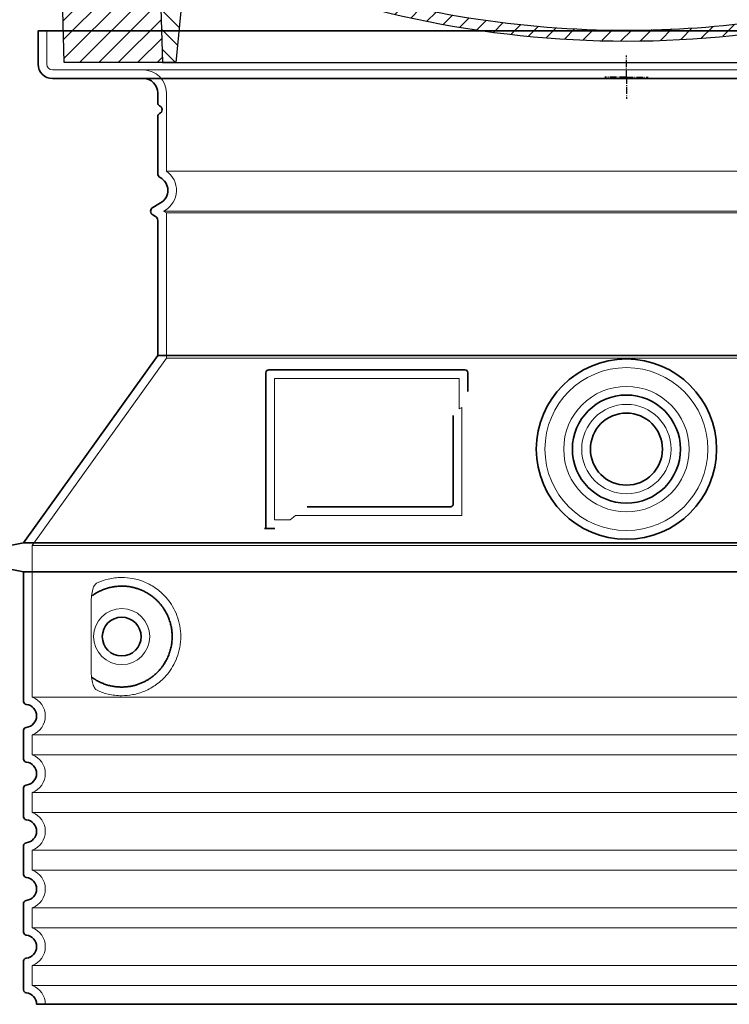
# Model space of a CAD drawing. Units: millimetres. Extents: x 237499 to 254485, y 165435 to 174524.
# Drawn here: x 246783 to 247275, y 168658 to 169341 of the extents above; entities that cross this region are included whole.
import ezdxf

# ---------------------------------------------------------------- set-up
doc = ezdxf.new("R2010")
doc.units = ezdxf.units.MM
for name, pattern in [('AM_DIN_G_W050x2', [6.875, 4.75, -0.875, 0.375, -0.875]), ('AM_ISO08W050', [18, 12, -1.5, 3, -1.5]), ('DASHED', [0])]:
    doc.linetypes.add(name, pattern=pattern)
doc.layers.get('DEFPOINTS').update_dxf_attribs({"color": 250})
for name, color, linetype, lineweight in [('AM_7', 4, 'AM_ISO08W050', 25), ('AM_8', 1, 'Continuous', 25), ('kote', 252, 'Continuous', 9), ('Skrytá (ISO)', 1, 'DASHED', 18), ('Viditelná (ISO)', 7, 'Continuous', 35)]:
    doc.layers.add(name, color=color, linetype=linetype, lineweight=lineweight)
doc.layers.add('PUNKTE', color=1, linetype='Continuous')
doc.styles.get("Standard").update_dxf_attribs({"font": 'ISOCP.SHX'})
doc.styles.add('Styl textu40', font='arial.ttf')
doc.dimstyles.new('VARIABEL-ST', dxfattribs={"dimscale": 40, "dimtxt": 7, "dimasz": 2.5, "dimexe": 1, "dimexo": 1, "dimgap": 0.6, "dimtad": 1, "dimdsep": 46, "dimtxsty": 'Standard', "dimcen": 0, "dimclrd": 256, "dimclre": 256, "dimclrt": 5, "dimadec": 0, "dimazin": 0, "dimtp": 0.1, "dimtm": 0.1, "dimtfac": 0.71, "dimtdec": 3, "dimtmove": 0, "dimatfit": 3, "dimfxl": 1, "dimtzin": 0, "dimarcsym": 0})

# ---------------------------------------------------------------- blocks, each defined once
blk = doc.blocks.new('*X38')
at = {"layer": 'AM_8'}
for p, q in [((-339.66, 145.274), (-324.934, 160)), ((-339.206, 132.258), (-312.948, 158.516)), ((-270.19, 147.392), (-257.582, 160)), ((-256.112, 148), (-244.112, 160)), ((322.934, 147.819), (333.212, 158.097)), ((-243.222, 147.42), (-236.047, 154.594)), ((321.643, 133.057), (339.87, 151.285)), ((-338.751, 119.242), (-312.269, 145.724)), ((-242.464, 134.707), (-234.028, 143.143)), ((317.607, 115.551), (339.383, 137.327)), ((-332.748, 111.774), (-308.539, 135.983)), ((-306.735, 124.317), (-301.06, 129.992)), ((-251.2, 112.5), (-232.008, 131.692)), ((-297.323, 120.259), (-291.614, 125.968)), ((285.858, 110.743), (298.346, 123.231)), ((303.9, 115.315), (315.168, 126.583)), ((325.526, 110), (338.895, 123.369)), ((-287.49, 116.621), (-281.317, 122.794)), ((-276.644, 113.997), (-269.965, 120.677)), ((-264.286, 112.885), (-257.171, 120)), ((-239.185, 111.045), (-229.989, 120.241)), ((-321.052, 110), (-320.989, 110.063)), ((262.934, 101.289), (276.799, 115.154)), ((-234.28, 102.479), (-227.97, 108.789)), ((196.794, 102.501), (201.015, 106.723)), ((240.168, 91.994), (253.842, 105.668)), ((-230.155, 93.135), (-224.957, 98.332)), ((196.033, 88.27), (203.588, 95.825)), ((220.212, 85.508), (232.511, 97.807)), ((-222.85, 86.969), (-217.348, 92.471)), ((-213.217, 83.131), (-207.113, 89.235)), ((200.255, 79.021), (211.881, 90.648)), ((-203.01, 79.868), (-196.753, 86.125)), ((-192.74, 76.667), (-186.392, 83.015)), ((181.669, 73.906), (192.442, 84.679)), ((-181.959, 73.978), (-176.032, 79.905)), ((-171.177, 71.289), (-165.146, 77.321)), ((145.82, 64.998), (156.133, 75.31)), ((163.723, 69.43), (174.287, 79.995)), ((-160.396, 68.601), (-154.151, 74.845)), ((-149.614, 65.912), (-143.157, 72.369)), ((-138.372, 63.684), (-132.162, 69.893)), ((113.11, 59.228), (122.361, 68.48)), ((129.465, 62.113), (138.745, 71.393)), ((-126.921, 61.665), (-120.593, 67.992)), ((-115.47, 59.645), (-108.976, 66.139)), ((-104.019, 57.625), (-97.359, 64.285)), ((-92.224, 55.95), (-85.62, 62.555)), ((66.74, 53.27), (75.173, 61.702)), ((81.794, 54.853), (90.24, 63.299)), ((96.847, 56.435), (105.978, 65.567)), ((-80.035, 54.668), (-73.32, 61.384)), ((-67.846, 53.387), (-61.021, 60.213)), ((-55.657, 52.106), (-48.722, 59.041)), ((-43.053, 51.24), (-35.901, 58.391)), ((-29.959, 50.863), (-22.757, 58.065)), ((-16.866, 50.486), (-9.613, 57.739)), ((-3.773, 50.109), (3.727, 57.608)), ((9.873, 50.284), (17.6, 58.011)), ((23.743, 50.683), (31.474, 58.414)), ((37.612, 51.083), (45.347, 58.817)), ((51.687, 51.687), (60.105, 60.105))]:
    blk.add_line(p, q, dxfattribs=at)
blk = doc.blocks.new('701740')
at = {"layer": 'AM_8'}
h = blk.add_hatch(dxfattribs=at)
h.set_pattern_fill('ANSI31', color=256, scale=3, angle=90, style=0)
h.set_pattern_definition([(135, (-11773.946, -11292.978), (-6.735192, -6.735192), [])])
h.paths.add_polyline_path([(-323.24, 65.19), (-321.5, 10), (-312.5, 10), (-305, 88), (-313, 88), (-313, 85), (-337.08, 85, -0.414214), (-338.08, 84), (-338.91, 84), (-342.32, 84, -0.365571), (-344.78, 86.08), (-352, 127), (-371.78, 127), (-376.4, 135), (-386.4, 135), (-390.87, 130.53), (-392.5, 115), (-363.53, 115, -0.383868), (-357.56, 109.63), (-353.88, 74.58, 0.383868), (-349.9, 71), (-329.23, 71, -0.40503)])
h.paths.add_polyline_path([(329.23, 71), (349.9, 71, 0.383868), (353.88, 74.58), (357.56, 109.63, -0.383868), (363.53, 115), (392.5, 115), (390.87, 130.53), (386.4, 135), (376.4, 135), (371.78, 127), (343, 127), (341.58, 86.46, -0.714995), (337.08, 85), (313, 85), (313, 88), (305, 88), (312.5, 10), (321.5, 10), (323.24, 65.19, -0.40503)])
h = blk.add_hatch(dxfattribs=at)
h.set_pattern_fill('ANSI31', color=256, scale=3, style=0)
h.set_pattern_definition([(45, (-11773.946, -11292.978), (-6.735192, 6.735192), [])])
h.paths.add_polyline_path([(-323.24, 65.19, 0.40503), (-329.23, 71), (-349.9, 71, -0.383868), (-353.88, 74.58), (-357.56, 109.63, 0.383868), (-363.53, 115), (-392.5, 115), (-390, 10), (-321.5, 10)])
h.paths.add_polyline_path([(349.9, 71), (329.23, 71, 0.40503), (323.24, 65.19), (321.5, 10), (390, 10), (392.5, 115), (363.53, 115, 0.383868), (357.56, 109.63), (353.88, 74.58, -0.383868)])
for p, q in [((-392.5, 115), (-390.87, 130.53)), ((-390.87, 130.53), (-386.4, 135)), ((0, 135), (-386.4, 135)), ((-371.78, 127), (-376.4, 135)), ((-344.96, 107.07), (-349, 130)), ((-335, 130), (-349, 130)), ((-338.64, 91), (-340, 130)), ((-332.11, 135), (-335, 130)), ((-312.56, 122.38), (-313, 135)), ((-270.6, 123.42), (-271, 135)), ((-227.21, 79.46), (-237, 135)), ((0, 135), (386.4, 135)), ((321.57, 107.22), (324, 135)), ((332.11, 135), (335, 130)), ((335, 130), (340, 130)), ((338.64, 91), (340, 130)), ((346, 127), (350.62, 135)), ((371.78, 127), (376.4, 135)), ((390.87, 130.53), (386.4, 135)), ((392.5, 115), (390.87, 130.53)), ((-352, 127), (-371.78, 127)), ((-344.78, 86.07), (-352, 127)), ((-261.83, 123), (-244.59, 123)), ((341.58, 86.41), (343, 127)), ((343, 127), (371.78, 127)), ((-242.89, 97.41), (-242.09, 120.41)), ((-390, 10), (-392.5, 115)), ((-392.5, 115), (-363.53, 115)), ((-357.56, 109.63), (-353.88, 74.58)), ((357.56, 109.63), (353.88, 74.58)), ((392.5, 115), (363.53, 115)), ((390, 10), (392.5, 115)), ((-342.49, 105), (-341.54, 105)), ((-342.49, 105), (-340.9, 85.83)), ((-321, 85), (-320.8, 90.63)), ((-310.42, 91), (-315, 91)), ((-245.39, 95), (-258, 95)), ((310.42, 91), (315, 91)), ((-342.32, 84), (-338.91, 84)), ((-338.91, 84), (-338.64, 84)), ((-338.64, 84), (-338.08, 84)), ((-337.08, 85), (-337.08, 85)), ((-313, 85), (-337.08, 85)), ((-313, 88), (-313, 85)), ((-313, 88), (-305, 88)), ((-305, 88), (-312.5, 10)), ((-244.61, 87.5), (-258, 87.5)), ((284.18, 85), (305.2, 85)), ((284.18, 85), (305.2, 85)), ((305, 88), (312.5, 10)), ((305, 88), (313, 88)), ((305, 88), (313, 88)), ((313, 88), (313, 85)), ((313, 88), (313, 85)), ((313, 85), (337.08, 85)), ((313, 85), (337.08, 85)), ((196.89, 79.49), (196.14, 63.54)), ((199.39, 81.88), (200, 81.88)), ((200, 81.88), (200.63, 81.88)), ((203.13, 79.51), (203.73, 68.22)), ((-329.23, 71), (-349.9, 71)), ((329.23, 71), (349.9, 71)), ((-321.5, 10), (-323.24, 65.19)), ((321.5, 10), (323.24, 65.19)), ((-312.5, 10), (-390, 10)), ((-321.5, 10), (0, 10)), ((0, 10), (321.5, 10)), ((321.5, 10), (390, 10))]:
    blk.add_line(p, q)
for centre, radius, start, end in [((-267.05, 123.54), 3.54, 182, 329.767), ((-261.83, 120.5), 2.5, 90, 149.767), ((-244.59, 120.5), 2.5, 358, 90), ((-292.57, 123.08), 20, 182, 243.69), ((-363.53, 109), 6, 5.99923, 90), ((363.53, 109), 6, 90, 174.00077), ((-342.49, 107.5), 2.5, 190, 270), ((-341.54, 102.5), 2.5, 2, 90), ((-258, 193), 98, 243.69, 270), ((315.59, 107.74), 6, 275.893, 355), ((-310.81, 90.28), 10, 62.792, 178), ((-258, 193), 105.5, 242.792, 270), ((-245.39, 97.5), 2.5, 270, 358), ((326.99, -2.67), 105, 95.892, 114.109), ((-338.43, 85), 6, 0, 92.001), ((-315, 85), 6, 90, 180), ((-310.42, 31), 60, 65.994, 90), ((0, 728), 695.5, 287.48, 294.109), ((310.42, 31), 60, 90, 114.006), ((315, 85), 6, 0, 90), ((338.43, 85), 6, 87.999, 180), ((-342.32, 86.5), 2.5, 190, 270), ((-338.91, 86), 2, 184.75823, 270), ((-338.08, 85), 1, 270, 360), ((0, 728), 703, 245.993, 270), ((-244.61, 77.5), 10, 8.13, 90), ((0, 728), 703, 270, 294.006), ((339.08, 86.5), 2.5, 216.87, 358), ((339.08, 86.5), 2.5, 216.87, 358), ((-211.45, 82.24), 23.5, 188.13, 251.869), ((-211.45, 82.24), 16, 190, 251.869), ((199.39, 79.38), 2.5, 89.998, 177.298), ((200.63, 79.38), 2.5, 3.047, 90.002), ((-349.9, 75), 4, 185.99923, 270), ((-329.23, 65), 6, 1.80227, 90), ((329.23, 65), 6, 90, 178.19773), ((349.9, 75), 4, 270, 354.00077), ((0, 728), 695.5, 251.869, 270), ((192.14, 63.73), 4, 286.132, 357.298), ((207.72, 68.44), 4, 183.047, 287.483), ((0, 728), 695.5, 270, 286.132)]:
    blk.add_arc(centre, radius, start, end)
at = {"layer": 'AM_7', "linetype": 'AM_DIN_G_W050x2'}
for q in [(0, 15.02), (0, 15.02), (-15.02, 0), (15.02, 0), (0, -15.02), (0, -15.02)]:
    blk.add_line((0, 0), q, dxfattribs=at)
at = {"layer": 'PUNKTE'}
for p in [(-386.4, 135), (0, 135), (0, 135), (0, 135), (0, 135), (386.4, 135), (-321.5, 10), (0, 10), (0, 10)]:
    blk.add_point(p, dxfattribs=at)
at = {"layer": 'AM_8'}
blk.add_blockref('*X38', (0, -25), dxfattribs=at)
blk = doc.blocks.new('*D223')
at = {"layer": 'DEFPOINTS', "color": 0, "transparency": 16777216}
for p in [(246795.44, 169333.5), (246570.02, 168658.5), (246794.44, 168658.5)]:
    blk.add_point(p, dxfattribs=at)
at = {"layer": 'kote', "lineweight": -2, "transparency": 16777216}
for p, q in [((246755.44, 169333.5), (246530.02, 169333.5)), ((246570.02, 169233.5), (246570.02, 168758.5)), ((246754.44, 168658.5), (246530.02, 168658.5))]:
    blk.add_line(p, q, dxfattribs=at)
at = {"layer": 'kote', "transparency": 16777216}
for points in [[(246553.36, 169233.5), (246586.69, 169233.5), (246570.02, 169333.5)], [(246553.36, 168758.5), (246586.69, 168758.5), (246570.02, 168658.5)]]:
    blk.add_solid(points, dxfattribs=at)
at = {"layer": 'kote', "transparency": 16777216, "insert": (246515.39, 168996), "char_height": 60, "attachment_point": 5, "rotation": 90, "style": 'Styl textu40'}
blk.add_mtext('675', dxfattribs=at)
blk = doc.blocks.new('*D232')
at = {"layer": 'DEFPOINTS', "color": 0, "transparency": 16777216}
for p in [(246817.04, 169436.5), (246416.41, 168658.5), (246794.44, 168658.5)]:
    blk.add_point(p, dxfattribs=at)
at = {"layer": 'kote', "lineweight": -2, "transparency": 16777216}
for p, q in [((246777.04, 169436.5), (246376.41, 169436.5)), ((246416.41, 169336.5), (246416.41, 168758.5)), ((246754.44, 168658.5), (246376.41, 168658.5))]:
    blk.add_line(p, q, dxfattribs=at)
at = {"layer": 'kote', "transparency": 16777216}
for points in [[(246399.74, 169336.5), (246433.07, 169336.5), (246416.41, 169436.5)], [(246399.74, 168758.5), (246433.07, 168758.5), (246416.41, 168658.5)]]:
    blk.add_solid(points, dxfattribs=at)
at = {"layer": 'kote', "transparency": 16777216, "insert": (246361.77, 169047.5), "char_height": 60, "attachment_point": 5, "rotation": 90, "style": 'Styl textu40'}
blk.add_mtext('780', dxfattribs=at)
blk = doc.blocks.new('*D233')
at = {"layer": 'DEFPOINTS', "color": 0, "transparency": 16777216}
for p in [(246805.44, 169306.5), (246714.08, 168778.5), (246794.44, 168778.5)]:
    blk.add_point(p, dxfattribs=at)
at = {"layer": 'kote', "lineweight": -2, "transparency": 16777216}
for p, q in [((246765.44, 169306.5), (246674.08, 169306.5)), ((246714.08, 169206.5), (246714.08, 168878.5)), ((246754.44, 168778.5), (246674.08, 168778.5))]:
    blk.add_line(p, q, dxfattribs=at)
at = {"layer": 'kote', "transparency": 16777216}
for points in [[(246697.41, 169206.5), (246730.75, 169206.5), (246714.08, 169306.5)], [(246697.41, 168878.5), (246730.75, 168878.5), (246714.08, 168778.5)]]:
    blk.add_solid(points, dxfattribs=at)
at = {"layer": 'kote', "transparency": 16777216, "insert": (246659.45, 169042.5), "char_height": 60, "attachment_point": 5, "rotation": 90, "style": 'Styl textu40'}
blk.add_mtext('528', dxfattribs=at)

msp = doc.modelspace()

# ---------------------------------------------------------------- linework, layer by layer
at = {"layer": 'Skrytá (ISO)', "ltscale": 4.378584}
msp.add_line((246801.44, 169310.5), (246801.44, 169333.5), dxfattribs=at)
at = {"layer": 'Skrytá (ISO)', "ltscale": 13.14391}
msp.add_line((246805.44, 169306.5), (247601.44, 169306.5), dxfattribs=at)
at = {"layer": 'Skrytá (ISO)', "ltscale": 13.137691}
msp.add_line((246884.44, 169236.16), (246884.44, 169290.5), dxfattribs=at)
at = {"layer": 'Skrytá (ISO)', "ltscale": 13.097497}
for p, q in [((247522.44, 169236.16), (246884.44, 169236.16)), ((247522.44, 169207.34), (246884.44, 169207.34)), ((247522.44, 169106.57), (246884.44, 169106.57))]:
    msp.add_line(p, q, dxfattribs=at)
at = {"layer": 'Skrytá (ISO)', "ltscale": 0.219729}
msp.add_line((246883.44, 169209.07), (246882.44, 169208.5), dxfattribs=at)
at = {"layer": 'Skrytá (ISO)', "ltscale": 13.179613}
msp.add_line((247524.44, 169208.5), (246882.44, 169208.5), dxfattribs=at)
at = {"layer": 'Skrytá (ISO)', "ltscale": 0.439558}
msp.add_line((246884.44, 169207.34), (246882.44, 169208.5), dxfattribs=at)
at = {"layer": 'Skrytá (ISO)', "ltscale": 12.18212}
msp.add_line((246884.44, 169106.57), (246884.44, 169207.34), dxfattribs=at)
at = {"layer": 'Skrytá (ISO)', "ltscale": 12.882055}
msp.add_line((246884.44, 169106.57), (246791.44, 168976.57), dxfattribs=at)
at = {"layer": 'Skrytá (ISO)', "ltscale": 11.847196}
msp.add_line((246959.44, 169092.5), (246959.44, 168994.5), dxfattribs=at)
at = {"layer": 'Skrytá (ISO)', "ltscale": 12.37911}
msp.add_line((247087.44, 169092.5), (246959.44, 169092.5), dxfattribs=at)
at = {"layer": 'Skrytá (ISO)', "ltscale": 4.010478}
msp.add_line((247087.44, 169071.43), (247087.44, 169092.5), dxfattribs=at)
at = {"layer": 'Skrytá (ISO)', "ltscale": 2.062627}
msp.add_line((246959.44, 168994.5), (246970.27, 168994.5), dxfattribs=at)
at = {"layer": 'Skrytá (ISO)', "ltscale": 12.468955}
msp.add_line((246973.97, 168997.5), (247089.33, 168997.5), dxfattribs=at)
at = {"layer": 'Skrytá (ISO)', "ltscale": 13.039331}
for p, q in [((246791.44, 168976.57), (247615.44, 168976.57)), ((246791.44, 168871.57), (247615.44, 168871.57)), ((247615.44, 168845.42), (246791.44, 168845.42)), ((246791.44, 168831.57), (247615.44, 168831.57)), ((247615.44, 168805.42), (246791.44, 168805.42)), ((246791.44, 168791.57), (247615.44, 168791.57)), ((247615.44, 168765.42), (246791.44, 168765.42)), ((246791.44, 168751.57), (247615.44, 168751.57)), ((247615.44, 168725.42), (246791.44, 168725.42)), ((246791.44, 168711.57), (247615.44, 168711.57)), ((247615.44, 168685.42), (246791.44, 168685.42)), ((246791.44, 168671.57), (247615.44, 168671.57))]:
    msp.add_line(p, q, dxfattribs=at)
at = {"layer": 'Skrytá (ISO)', "ltscale": 12.693194}
msp.add_line((246791.44, 168976.57), (246791.44, 168871.57), dxfattribs=at)
at = {"layer": 'Skrytá (ISO)', "ltscale": 12.275962}
msp.add_line((246832.35, 168938.88), (246832.35, 168888.11), dxfattribs=at)
at = {"layer": 'Skrytá (ISO)', "ltscale": 2.635983}
for p, q in [((246791.44, 168845.42), (246791.44, 168831.57)), ((246791.44, 168805.42), (246791.44, 168791.57)), ((246791.44, 168765.42), (246791.44, 168751.57)), ((246791.44, 168725.42), (246791.44, 168711.57)), ((246791.44, 168685.42), (246791.44, 168671.57))]:
    msp.add_line(p, q, dxfattribs=at)
at = {"layer": 'Skrytá (ISO)', "ltscale": 13.204879}
msp.add_circle((247203.44, 169043.5), 56.5, dxfattribs=at)
at = {"layer": 'Skrytá (ISO)', "ltscale": 13.216565}
msp.add_circle((247203.44, 169043.5), 43.5, dxfattribs=at)
at = {"layer": 'Skrytá (ISO)', "ltscale": 13.455288}
msp.add_circle((247203.44, 169043.5), 31, dxfattribs=at)
at = {"layer": 'Skrytá (ISO)', "ltscale": 11.818951}
msp.add_circle((246853.44, 168913.5), 19.45, dxfattribs=at)
at = {"layer": 'Skrytá (ISO)', "ltscale": 1.196077}
msp.add_arc((246805.44, 169310.5), 4, 180, 270, dxfattribs=at)
at = {"layer": 'Skrytá (ISO)', "ltscale": 4.78461}
msp.add_arc((246868.44, 169290.5), 16, 0, 90, dxfattribs=at)
at = {"layer": 'Skrytá (ISO)', "ltscale": 6.154692}
msp.add_arc((246875.44, 169222.93), 16, 300, 55.77113, dxfattribs=at)
at = {"layer": 'Skrytá (ISO)', "ltscale": 0.398348}
msp.add_arc((247246.29, 168734.29), 372.69, 114.90732, 115.22908, dxfattribs=at)
at = {"layer": 'Skrytá (ISO)', "ltscale": 6.426379}
for centre in [(246786.44, 168858.5), (246786.44, 168818.5), (246786.44, 168778.5), (246786.44, 168738.5), (246786.44, 168698.5)]:
    msp.add_arc(centre, 14, 290.92483, 69.07517, dxfattribs=at)
at = {"layer": 'Skrytá (ISO)', "ltscale": 3.21314}
msp.add_arc((246786.44, 168658.5), 14, 0, 69.07517, dxfattribs=at)
at = {"layer": 'Skrytá (ISO)', "ltscale": 15.091075}
msp.add_rational_spline([(247089.33, 168997.5), (247089.33, 169037.9), (247089.33, 169072.32)], [1.00235786927, 1.00604730413, 1.00391800559], degree=2, dxfattribs=at)
at = {"layer": 'Skrytá (ISO)', "ltscale": 0.905796}
msp.add_rational_spline([(246973.97, 168997.5), (246972.12, 168996.01), (246970.27, 168994.5)], [1.02175351756, 1.02024725223, 1.01872128411], degree=2, dxfattribs=at)
at = {"layer": 'Skrytá (ISO)', "ltscale": 13.256505}
msp.add_open_spline([(246836.32, 168876.24), (246838.76, 168875.12), (246841.32, 168874.24), (246847.05, 168872.87), (246850.26, 168872.5), (246855.85, 168872.5), (246858.45, 168872.71), (246863.83, 168873.74), (246866.62, 168874.56), (246872.18, 168876.91), (246874.96, 168878.45), (246880.29, 168882.34), (246882.83, 168884.69), (246886.38, 168889.01), (246887.62, 168890.74), (246889.88, 168894.59), (246890.92, 168896.7), (246892.62, 168901.2), (246893.3, 168903.59), (246894.21, 168908.5), (246894.44, 168911.01), (246894.44, 168913.5), (246894.44, 168915.98), (246894.21, 168918.5), (246893.3, 168923.41), (246892.62, 168925.8), (246890.92, 168930.29), (246889.88, 168932.41), (246887.62, 168936.25), (246886.38, 168937.98), (246882.83, 168942.31), (246880.29, 168944.66), (246874.96, 168948.55), (246872.18, 168950.09), (246866.62, 168952.44), (246863.83, 168953.25), (246858.45, 168954.28), (246855.85, 168954.5), (246850.26, 168954.5), (246847.05, 168954.12), (246841.32, 168952.76), (246838.76, 168951.88), (246836.32, 168950.75)], degree=3, knots=[26.233999, 26.233999, 26.233999, 26.233999, 27.756641, 27.756641, 29.565379, 29.565379, 30.939908, 30.939908, 32.314437, 32.314437, 33.688965, 33.688965, 35.063494, 35.063494, 35.808504, 35.808504, 36.553514, 36.553514, 37.298524, 37.298524, 38.043533, 38.043533, 38.043533, 38.788543, 38.788543, 39.533553, 39.533553, 40.278563, 40.278563, 41.023572, 41.023572, 42.398101, 42.398101, 43.77263, 43.77263, 45.147159, 45.147159, 46.521688, 46.521688, 48.330426, 48.330426, 49.853068, 49.853068, 49.853068, 49.853068], dxfattribs=at)
at = {"layer": 'Skrytá (ISO)', "ltscale": 3.049725}
msp.add_open_spline([(246836.32, 168950.75), (246835.74, 168950.49), (246835.19, 168949.95), (246834.19, 168948.43), (246833.75, 168947.44), (246832.96, 168944.94), (246832.66, 168943.37), (246832.4, 168940.77), (246832.35, 168939.81), (246832.35, 168938.88)], degree=3, knots=[-6.248464, -6.248464, -6.248464, -6.248464, -5.855111, -5.855111, -5.440025, -5.440025, -4.943712, -4.943712, -4.655335, -4.655335, -4.655335, -4.655335], dxfattribs=at)
at = {"layer": 'Skrytá (ISO)'}
for points in [[(246833, 168941.91), (246833, 168941.91), (246833, 168941.91), (246833, 168941.91)], [(246833, 168885.08), (246833, 168885.08), (246833, 168885.08), (246833, 168885.08)]]:
    msp.add_open_spline(points, degree=3, dxfattribs=at)
at = {"layer": 'Skrytá (ISO)', "ltscale": 3.049721}
msp.add_open_spline([(246832.35, 168888.11), (246832.35, 168887.12), (246832.41, 168886.11), (246832.68, 168883.51), (246832.98, 168882), (246833.77, 168879.49), (246834.24, 168878.46), (246835.25, 168876.99), (246835.77, 168876.49), (246836.32, 168876.24)], degree=3, knots=[-1.550935, -1.550935, -1.550935, -1.550935, -1.2581, -1.2581, -0.794126, -0.794126, -0.370827, -0.370827, 0, 0, 0, 0], dxfattribs=at)
at = {"layer": 'Viditelná (ISO)'}
for p, q in [((247611.44, 169333.5), (246795.44, 169333.5)), ((246795.44, 169310.5), (246795.44, 169333.5)), ((246805.44, 169300.5), (247601.44, 169300.5)), ((246878.44, 169283.5), (246878.44, 169290.5)), ((246878.44, 169234.46), (246878.44, 169274.33)), ((246880.44, 169214.27), (246874.94, 169211.1)), ((246876.94, 169204.74), (246874.94, 169205.9)), ((246878.44, 169108.5), (246878.44, 169202.15)), ((246878.44, 169108.5), (246785.44, 168978.5)), ((247528.44, 169108.5), (246878.44, 169108.5)), ((246953.44, 169096.5), (246953.44, 168988.5)), ((247091.44, 169098.5), (246955.44, 169098.5)), ((247093.44, 169083.53), (247093.44, 169096.5)), ((246981.97, 169003.5), (247081.33, 169003.5)), ((246953.44, 168988.5), (246955.44, 168988.5)), ((246955.44, 168988.5), (246957.27, 168988.5)), ((246785.44, 168978.5), (246759.47, 168973.4)), ((246785.44, 168978.5), (247621.44, 168978.5)), ((246785.44, 168958.5), (246759.47, 168963.59)), ((246785.44, 168958.5), (247621.44, 168958.5)), ((246785.44, 168958.5), (246785.44, 168868.45)), ((246785.44, 168848.55), (246785.44, 168828.45)), ((246785.44, 168808.55), (246785.44, 168788.45)), ((246785.44, 168768.55), (246785.44, 168748.45)), ((246785.44, 168728.55), (246785.44, 168708.45)), ((246785.44, 168688.55), (246785.44, 168668.45)), ((246794.44, 168658.5), (247612.44, 168658.5))]:
    msp.add_line(p, q, dxfattribs=at)
for centre, radius in [((247203.44, 169043.5), 62.5), ((247203.44, 169043.5), 37.5), ((247203.44, 169043.5), 25), ((246853.44, 168913.5), 13.45)]:
    msp.add_circle(centre, radius, dxfattribs=at)
for centre, radius, start, end in [((246805.44, 169310.5), 10, 180, 270), ((246868.44, 169290.5), 10, 0, 90), ((246880.44, 169283.5), 2, 180, 246.42182), ((246878.44, 169278.91), 3, 293.57818, 66.42182), ((246880.44, 169274.33), 2, 113.57818, 180), ((246881.44, 169234.46), 3, 180, 242.51357), ((246875.44, 169222.93), 10, 300, 62.51357), ((246876.44, 169208.5), 3, 120, 240), ((246875.44, 169202.15), 3, 0, 60), ((246955.44, 169096.5), 2, 90, 180), ((247091.44, 169096.5), 2, 0, 90), ((246787.44, 168868.45), 2, 180, 264.26083), ((246786.44, 168858.5), 8, 275.73917, 84.26083), ((246787.44, 168848.55), 2, 95.73917, 180), ((246787.44, 168828.45), 2, 180, 264.26083), ((246786.44, 168818.5), 8, 275.73917, 84.26083), ((246787.44, 168808.55), 2, 95.73917, 180), ((246787.44, 168788.45), 2, 180, 264.26083), ((246786.44, 168778.5), 8, 275.73917, 84.26083), ((246787.44, 168768.55), 2, 95.73917, 180), ((246787.44, 168748.45), 2, 180, 264.26083), ((246786.44, 168738.5), 8, 275.73917, 84.26083), ((246787.44, 168728.55), 2, 95.73917, 180), ((246787.44, 168708.45), 2, 180, 264.26083), ((246786.44, 168698.5), 8, 275.73917, 84.26083), ((246787.44, 168688.55), 2, 95.73917, 180), ((246787.44, 168668.45), 2, 180, 264.26083), ((246786.44, 168658.5), 8, 0, 84.26083)]:
    msp.add_arc(centre, radius, start, end, dxfattribs=at)
for centre, major_axis, start_param, end_param in [((246831.85, 168943.52), (1.16, -1.6), 6.281635, 6.281642), ((246831.83, 168883.45), (1.17, 1.63), 6.282607, 6.282615)]:
    msp.add_ellipse(centre, major_axis=major_axis, ratio=0.849972, start_param=start_param, end_param=end_param, dxfattribs=at)
for points, knots in [([(247083.33, 169066.78), (247083.33, 169062.07), (247083.33, 169057.2), (247083.33, 169052.11), (247083.33, 169052.08), (247083.33, 169052.05), (247083.33, 169052.01), (247083.33, 169046.89), (247083.33, 169041.54), (247083.33, 169036.19), (247083.33, 169036.18), (247083.33, 169036.18), (247083.33, 169036.18), (247083.33, 169030.82), (247083.33, 169025.46), (247083.33, 169020.32), (247083.33, 169020.3), (247083.33, 169020.27), (247083.33, 169020.25), (247083.33, 169015.13), (247083.33, 169010.24), (247083.33, 169005.5)], [0, 0, 0, 0, 0.24836, 0.24836, 0.24836, 0.25, 0.25, 0.25, 0.499801, 0.499801, 0.499801, 0.5, 0.5, 0.5, 0.75, 0.75, 0.75, 0.751237, 0.751237, 0.751237, 1, 1, 1, 1]), ([(247083.33, 169005.5), (247083.33, 169005.47), (247083.33, 169005.44), (247083.33, 169005.42), (247083.33, 169005.37), (247083.33, 169005.32), (247083.32, 169005.28), (247083.32, 169005.25), (247083.31, 169005.22), (247083.31, 169005.19), (247083.3, 169005.15), (247083.3, 169005.11), (247083.29, 169005.07), (247083.28, 169005.04), (247083.27, 169005.01), (247083.26, 169004.97), (247083.25, 169004.94), (247083.24, 169004.91), (247083.23, 169004.87), (247083.22, 169004.84), (247083.21, 169004.8), (247083.2, 169004.77), (247083.19, 169004.74), (247083.17, 169004.71), (247083.16, 169004.69), (247083.15, 169004.65), (247083.13, 169004.62), (247083.11, 169004.58), (247083.1, 169004.56), (247083.09, 169004.53), (247083.07, 169004.51), (247083.05, 169004.48), (247083.03, 169004.44), (247083.01, 169004.41), (247083, 169004.39), (247082.99, 169004.37), (247082.97, 169004.35), (247082.95, 169004.32), (247082.92, 169004.28), (247082.9, 169004.25), (247082.88, 169004.24), (247082.87, 169004.22), (247082.86, 169004.21), (247082.83, 169004.17), (247082.8, 169004.14), (247082.77, 169004.11), (247082.76, 169004.1), (247082.75, 169004.09), (247082.74, 169004.08), (247082.71, 169004.05), (247082.68, 169004.02), (247082.64, 169003.99), (247082.64, 169003.98), (247082.63, 169003.97), (247082.62, 169003.97), (247082.58, 169003.94), (247082.55, 169003.91), (247082.51, 169003.88), (247082.5, 169003.88), (247082.5, 169003.87), (247082.49, 169003.87), (247082.45, 169003.84), (247082.41, 169003.81), (247082.37, 169003.79), (247082.37, 169003.79), (247082.37, 169003.78), (247082.36, 169003.78), (247082.32, 169003.76), (247082.28, 169003.73), (247082.23, 169003.71), (247082.19, 169003.69), (247082.14, 169003.67), (247082.09, 169003.65), (247082.05, 169003.63), (247082, 169003.61), (247081.95, 169003.6), (247081.95, 169003.59), (247081.94, 169003.59), (247081.94, 169003.59), (247081.9, 169003.58), (247081.85, 169003.56), (247081.8, 169003.55), (247081.8, 169003.55), (247081.79, 169003.55), (247081.78, 169003.55), (247081.74, 169003.54), (247081.7, 169003.53), (247081.65, 169003.52), (247081.64, 169003.52), (247081.63, 169003.52), (247081.62, 169003.52), (247081.58, 169003.51), (247081.54, 169003.51), (247081.49, 169003.5), (247081.48, 169003.5), (247081.47, 169003.5), (247081.46, 169003.5), (247081.42, 169003.5), (247081.37, 169003.5), (247081.33, 169003.5)], [0, 0, 0, 0, 0.020583, 0.020583, 0.020583, 0.0555556, 0.0555556, 0.0555556, 0.0791506, 0.0791506, 0.0791506, 0.1111111, 0.1111111, 0.1111111, 0.1377182, 0.1377182, 0.1377182, 0.1666667, 0.1666667, 0.1666667, 0.1962673, 0.1962673, 0.1962673, 0.2222222, 0.2222222, 0.2222222, 0.2548341, 0.2548341, 0.2548341, 0.2777778, 0.2777778, 0.2777778, 0.3134025, 0.3134025, 0.3134025, 0.3333333, 0.3333333, 0.3333333, 0.3719581, 0.3719581, 0.3719581, 0.3888889, 0.3888889, 0.3888889, 0.4305184, 0.4305184, 0.4305184, 0.4444444, 0.4444444, 0.4444444, 0.4890753, 0.4890753, 0.4890753, 0.5, 0.5, 0.5, 0.5476309, 0.5476309, 0.5476309, 0.5555556, 0.5555556, 0.5555556, 0.606189, 0.606189, 0.606189, 0.6111111, 0.6111111, 0.6111111, 0.6647573, 0.6647573, 0.6647573, 0.7222222, 0.7222222, 0.7222222, 0.7777778, 0.7777778, 0.7777778, 0.7818892, 0.7818892, 0.7818892, 0.8333333, 0.8333333, 0.8333333, 0.840437, 0.840437, 0.840437, 0.8888889, 0.8888889, 0.8888889, 0.8990404, 0.8990404, 0.8990404, 0.9444444, 0.9444444, 0.9444444, 0.9575409, 0.9575409, 0.9575409, 1, 1, 1, 1]), ([(246953.44, 168988.5), (246953.44, 168988.5), (246953.42, 168988.5), (246953.33, 168988.5), (246953.26, 168988.5), (246953.08, 168988.5), (246952.97, 168988.5), (246952.72, 168988.5), (246952.59, 168988.5), (246952.43, 168988.5)], [0, 0, 0, 0, 0.069124, 0.069124, 0.1386586, 0.1386586, 0.2043597, 0.2043597, 0.2633866, 0.2633866, 0.2633866, 0.2633866]), ([(246959.64, 168988.5), (246959.34, 168988.5), (246958.98, 168988.5), (246958.15, 168988.5), (246957.71, 168988.5), (246957.27, 168988.5)], [0, 0, 0, 0, 0.1095724, 0.1095724, 0.2219207, 0.2219207, 0.2219207, 0.2219207]), ([(246833, 168885.08), (246833.77, 168884.53), (246834.56, 168884.01), (246835.37, 168883.52), (246835.4, 168883.5), (246835.43, 168883.49), (246835.45, 168883.47), (246836.27, 168882.98), (246837.12, 168882.52), (246837.99, 168882.09), (246838.01, 168882.08), (246838.04, 168882.07), (246838.07, 168882.05), (246838.94, 168881.63), (246839.83, 168881.23), (246840.74, 168880.88), (246840.77, 168880.87), (246840.79, 168880.86), (246840.82, 168880.85), (246841.73, 168880.5), (246842.66, 168880.18), (246843.59, 168879.91), (246843.61, 168879.9), (246843.64, 168879.9), (246843.67, 168879.89), (246844.6, 168879.62), (246845.54, 168879.39), (246846.48, 168879.2), (246846.51, 168879.19), (246846.53, 168879.19), (246846.56, 168879.18), (246847.5, 168878.99), (246848.44, 168878.84), (246849.39, 168878.73), (246849.41, 168878.73), (246849.44, 168878.73), (246849.46, 168878.72), (246850.4, 168878.62), (246851.34, 168878.55), (246852.27, 168878.52), (246852.29, 168878.52), (246852.32, 168878.52), (246852.34, 168878.51), (246853.27, 168878.49), (246854.19, 168878.49), (246855.1, 168878.54), (246855.12, 168878.54), (246855.14, 168878.54), (246855.17, 168878.54), (246856.08, 168878.59), (246856.97, 168878.67), (246857.86, 168878.78), (246857.88, 168878.78), (246857.9, 168878.78), (246857.92, 168878.79), (246858.8, 168878.9), (246859.67, 168879.05), (246860.52, 168879.22), (246860.54, 168879.22), (246860.56, 168879.23), (246860.58, 168879.23), (246861.42, 168879.41), (246862.26, 168879.62), (246863.07, 168879.85), (246863.09, 168879.85), (246863.1, 168879.86), (246863.12, 168879.86), (246863.93, 168880.1), (246864.72, 168880.36), (246865.5, 168880.64), (246865.51, 168880.65), (246865.53, 168880.65), (246865.54, 168880.66), (246866.32, 168880.94), (246867.07, 168881.25), (246867.79, 168881.58), (246867.81, 168881.58), (246867.82, 168881.59), (246867.84, 168881.6), (246868.57, 168881.93), (246869.27, 168882.27), (246869.95, 168882.64), (246869.97, 168882.65), (246869.98, 168882.65), (246869.99, 168882.66), (246870.68, 168883.03), (246871.34, 168883.41), (246871.98, 168883.81), (246871.99, 168883.82), (246872, 168883.83), (246872.01, 168883.83), (246872.65, 168884.23), (246873.27, 168884.65), (246873.86, 168885.08), (246873.87, 168885.08), (246873.89, 168885.09), (246873.9, 168885.1), (246874.49, 168885.53), (246875.06, 168885.97), (246875.61, 168886.42), (246875.62, 168886.42), (246875.63, 168886.43), (246875.64, 168886.44), (246876.19, 168886.89), (246876.72, 168887.35), (246877.22, 168887.82), (246877.23, 168887.83), (246877.24, 168887.84), (246877.25, 168887.84), (246877.75, 168888.31), (246878.24, 168888.79), (246878.7, 168889.28), (246878.71, 168889.28), (246878.72, 168889.29), (246878.72, 168889.3), (246879.19, 168889.78), (246879.63, 168890.27), (246880.06, 168890.77), (246880.06, 168890.78), (246880.07, 168890.78), (246880.07, 168890.79), (246880.5, 168891.29), (246880.9, 168891.79), (246881.29, 168892.3), (246881.29, 168892.3), (246881.3, 168892.31), (246881.3, 168892.32), (246881.69, 168892.82), (246882.05, 168893.33), (246882.4, 168893.85), (246882.4, 168893.85), (246882.41, 168893.86), (246882.41, 168893.86), (246882.76, 168894.38), (246883.09, 168894.89), (246883.4, 168895.41), (246883.4, 168895.42), (246883.41, 168895.42), (246883.41, 168895.43), (246883.72, 168895.94), (246884.02, 168896.46), (246884.3, 168896.98), (246884.3, 168896.99), (246884.3, 168896.99), (246884.3, 168897), (246884.58, 168897.52), (246884.85, 168898.04), (246885.09, 168898.56), (246885.09, 168898.57), (246885.1, 168898.57), (246885.1, 168898.58), (246885.34, 168899.1), (246885.58, 168899.62), (246885.79, 168900.15), (246885.79, 168900.15), (246885.79, 168900.16), (246885.8, 168900.16), (246886.01, 168900.68), (246886.21, 168901.21), (246886.4, 168901.73), (246886.4, 168901.73), (246886.4, 168901.74), (246886.4, 168901.74), (246886.59, 168902.27), (246886.76, 168902.79), (246886.92, 168903.31), (246886.92, 168903.31), (246886.92, 168903.32), (246886.93, 168903.32), (246887.08, 168903.84), (246887.23, 168904.37), (246887.36, 168904.89), (246887.5, 168905.41), (246887.62, 168905.94), (246887.72, 168906.46), (246887.83, 168906.99), (246887.93, 168907.51), (246888.01, 168908.03), (246888.09, 168908.55), (246888.16, 168909.08), (246888.22, 168909.6), (246888.28, 168910.12), (246888.32, 168910.64), (246888.36, 168911.16), (246888.39, 168911.68), (246888.42, 168912.2), (246888.43, 168912.72), (246888.44, 168913.24), (246888.44, 168913.76), (246888.43, 168914.28), (246888.42, 168914.8), (246888.39, 168915.31), (246888.36, 168915.83), (246888.32, 168916.35), (246888.28, 168916.87), (246888.22, 168917.39), (246888.16, 168917.92), (246888.09, 168918.44), (246888.01, 168918.96), (246887.93, 168919.48), (246887.83, 168920), (246887.72, 168920.53), (246887.62, 168921.05), (246887.5, 168921.57), (246887.36, 168922.1), (246887.23, 168922.62), (246887.09, 168923.15), (246886.93, 168923.67), (246886.92, 168923.68), (246886.92, 168923.68), (246886.92, 168923.68), (246886.76, 168924.21), (246886.59, 168924.73), (246886.4, 168925.25), (246886.4, 168925.26), (246886.4, 168925.26), (246886.4, 168925.26), (246886.21, 168925.79), (246886.01, 168926.31), (246885.8, 168926.83), (246885.79, 168926.84), (246885.79, 168926.84), (246885.79, 168926.85), (246885.58, 168927.37), (246885.34, 168927.89), (246885.1, 168928.42), (246885.1, 168928.42), (246885.09, 168928.43), (246885.09, 168928.43), (246884.85, 168928.95), (246884.58, 168929.47), (246884.3, 168930), (246884.3, 168930), (246884.3, 168930.01), (246884.3, 168930.01), (246884.02, 168930.53), (246883.72, 168931.05), (246883.41, 168931.57), (246883.41, 168931.57), (246883.4, 168931.58), (246883.4, 168931.58), (246883.09, 168932.1), (246882.76, 168932.62), (246882.41, 168933.13), (246882.41, 168933.14), (246882.4, 168933.14), (246882.4, 168933.15), (246882.05, 168933.66), (246881.69, 168934.17), (246881.3, 168934.68), (246881.3, 168934.68), (246881.29, 168934.69), (246881.29, 168934.7), (246880.9, 168935.2), (246880.5, 168935.71), (246880.07, 168936.2), (246880.07, 168936.21), (246880.06, 168936.22), (246880.06, 168936.22), (246879.63, 168936.72), (246879.19, 168937.21), (246878.72, 168937.7), (246878.72, 168937.7), (246878.71, 168937.71), (246878.7, 168937.72), (246878.24, 168938.2), (246877.75, 168938.68), (246877.25, 168939.15), (246877.24, 168939.16), (246877.23, 168939.17), (246877.22, 168939.17), (246876.72, 168939.64), (246876.19, 168940.1), (246875.64, 168940.55), (246875.63, 168940.56), (246875.62, 168940.57), (246875.61, 168940.58), (246875.06, 168941.03), (246874.49, 168941.47), (246873.9, 168941.9), (246873.89, 168941.9), (246873.87, 168941.91), (246873.86, 168941.92), (246873.27, 168942.35), (246872.65, 168942.76), (246872.01, 168943.16), (246872, 168943.17), (246871.99, 168943.18), (246871.98, 168943.18), (246871.34, 168943.58), (246870.68, 168943.97), (246869.99, 168944.33), (246869.98, 168944.34), (246869.97, 168944.35), (246869.95, 168944.35), (246869.27, 168944.72), (246868.57, 168945.07), (246867.84, 168945.4), (246867.82, 168945.4), (246867.81, 168945.41), (246867.79, 168945.42), (246867.07, 168945.74), (246866.32, 168946.05), (246865.54, 168946.34), (246865.53, 168946.34), (246865.51, 168946.35), (246865.5, 168946.35), (246864.72, 168946.64), (246863.93, 168946.9), (246863.12, 168947.13), (246863.1, 168947.14), (246863.09, 168947.14), (246863.07, 168947.15), (246862.26, 168947.38), (246861.42, 168947.58), (246860.58, 168947.76), (246860.56, 168947.77), (246860.54, 168947.77), (246860.52, 168947.77), (246859.67, 168947.95), (246858.8, 168948.1), (246857.92, 168948.21), (246857.9, 168948.21), (246857.88, 168948.21), (246857.86, 168948.22), (246856.97, 168948.33), (246856.08, 168948.41), (246855.17, 168948.45), (246855.14, 168948.46), (246855.12, 168948.46), (246855.1, 168948.46), (246854.19, 168948.5), (246853.27, 168948.51), (246852.34, 168948.48), (246852.32, 168948.48), (246852.29, 168948.48), (246852.27, 168948.48), (246851.34, 168948.45), (246850.4, 168948.38), (246849.46, 168948.27), (246849.44, 168948.27), (246849.41, 168948.26), (246849.39, 168948.26), (246848.44, 168948.15), (246847.5, 168948), (246846.56, 168947.81), (246846.53, 168947.81), (246846.51, 168947.8), (246846.48, 168947.8), (246845.54, 168947.61), (246844.6, 168947.38), (246843.67, 168947.11), (246843.64, 168947.1), (246843.61, 168947.09), (246843.59, 168947.08), (246842.66, 168946.81), (246841.73, 168946.5), (246840.82, 168946.14), (246840.79, 168946.13), (246840.77, 168946.12), (246840.74, 168946.11), (246839.83, 168945.76), (246838.94, 168945.37), (246838.07, 168944.94), (246838.04, 168944.93), (246838.01, 168944.92), (246837.99, 168944.9), (246837.12, 168944.48), (246836.27, 168944.01), (246835.45, 168943.52), (246835.43, 168943.51), (246835.4, 168943.49), (246835.37, 168943.48), (246834.56, 168942.98), (246833.77, 168942.46), (246833, 168941.91)], [0, 0, 0, 0, 0.01405, 0.01405, 0.01405, 0.014493, 0.014493, 0.014493, 0.028556, 0.028556, 0.028556, 0.028986, 0.028986, 0.028986, 0.043062, 0.043062, 0.043062, 0.043478, 0.043478, 0.043478, 0.057568, 0.057568, 0.057568, 0.057971, 0.057971, 0.057971, 0.072074, 0.072074, 0.072074, 0.072464, 0.072464, 0.072464, 0.08658, 0.08658, 0.08658, 0.086957, 0.086957, 0.086957, 0.101085, 0.101085, 0.101085, 0.101449, 0.101449, 0.101449, 0.115591, 0.115591, 0.115591, 0.115942, 0.115942, 0.115942, 0.130097, 0.130097, 0.130097, 0.130435, 0.130435, 0.130435, 0.144603, 0.144603, 0.144603, 0.144928, 0.144928, 0.144928, 0.159109, 0.159109, 0.159109, 0.15942, 0.15942, 0.15942, 0.173615, 0.173615, 0.173615, 0.173913, 0.173913, 0.173913, 0.188121, 0.188121, 0.188121, 0.188406, 0.188406, 0.188406, 0.202627, 0.202627, 0.202627, 0.202899, 0.202899, 0.202899, 0.217133, 0.217133, 0.217133, 0.217391, 0.217391, 0.217391, 0.231639, 0.231639, 0.231639, 0.231884, 0.231884, 0.231884, 0.246145, 0.246145, 0.246145, 0.246377, 0.246377, 0.246377, 0.260651, 0.260651, 0.260651, 0.26087, 0.26087, 0.26087, 0.275157, 0.275157, 0.275157, 0.275362, 0.275362, 0.275362, 0.289663, 0.289663, 0.289663, 0.289855, 0.289855, 0.289855, 0.304169, 0.304169, 0.304169, 0.304348, 0.304348, 0.304348, 0.318675, 0.318675, 0.318675, 0.318841, 0.318841, 0.318841, 0.333181, 0.333181, 0.333181, 0.333333, 0.333333, 0.333333, 0.347687, 0.347687, 0.347687, 0.347826, 0.347826, 0.347826, 0.362193, 0.362193, 0.362193, 0.362319, 0.362319, 0.362319, 0.376699, 0.376699, 0.376699, 0.376812, 0.376812, 0.376812, 0.391205, 0.391205, 0.391205, 0.391304, 0.391304, 0.391304, 0.405711, 0.405711, 0.405711, 0.405797, 0.405797, 0.405797, 0.420217, 0.420217, 0.420217, 0.434723, 0.434723, 0.434723, 0.449229, 0.449229, 0.449229, 0.463735, 0.463735, 0.463735, 0.478241, 0.478241, 0.478241, 0.492747, 0.492747, 0.492747, 0.507246, 0.507246, 0.507246, 0.521739, 0.521739, 0.521739, 0.536232, 0.536232, 0.536232, 0.550725, 0.550725, 0.550725, 0.565217, 0.565217, 0.565217, 0.57971, 0.57971, 0.57971, 0.594203, 0.594203, 0.594203, 0.594289, 0.594289, 0.594289, 0.608696, 0.608696, 0.608696, 0.608795, 0.608795, 0.608795, 0.623188, 0.623188, 0.623188, 0.623301, 0.623301, 0.623301, 0.637681, 0.637681, 0.637681, 0.637807, 0.637807, 0.637807, 0.652174, 0.652174, 0.652174, 0.652313, 0.652313, 0.652313, 0.666667, 0.666667, 0.666667, 0.666819, 0.666819, 0.666819, 0.681159, 0.681159, 0.681159, 0.681325, 0.681325, 0.681325, 0.695652, 0.695652, 0.695652, 0.695831, 0.695831, 0.695831, 0.710145, 0.710145, 0.710145, 0.710337, 0.710337, 0.710337, 0.724638, 0.724638, 0.724638, 0.724843, 0.724843, 0.724843, 0.73913, 0.73913, 0.73913, 0.739349, 0.739349, 0.739349, 0.753623, 0.753623, 0.753623, 0.753855, 0.753855, 0.753855, 0.768116, 0.768116, 0.768116, 0.768361, 0.768361, 0.768361, 0.782609, 0.782609, 0.782609, 0.782867, 0.782867, 0.782867, 0.797101, 0.797101, 0.797101, 0.797373, 0.797373, 0.797373, 0.811594, 0.811594, 0.811594, 0.811879, 0.811879, 0.811879, 0.826087, 0.826087, 0.826087, 0.826385, 0.826385, 0.826385, 0.84058, 0.84058, 0.84058, 0.840891, 0.840891, 0.840891, 0.855072, 0.855072, 0.855072, 0.855397, 0.855397, 0.855397, 0.869565, 0.869565, 0.869565, 0.869903, 0.869903, 0.869903, 0.884058, 0.884058, 0.884058, 0.884409, 0.884409, 0.884409, 0.898551, 0.898551, 0.898551, 0.898915, 0.898915, 0.898915, 0.913043, 0.913043, 0.913043, 0.91342, 0.91342, 0.91342, 0.927536, 0.927536, 0.927536, 0.927926, 0.927926, 0.927926, 0.942029, 0.942029, 0.942029, 0.942432, 0.942432, 0.942432, 0.956522, 0.956522, 0.956522, 0.956938, 0.956938, 0.956938, 0.971014, 0.971014, 0.971014, 0.971444, 0.971444, 0.971444, 0.985507, 0.985507, 0.985507, 0.98595, 0.98595, 0.98595, 1, 1, 1, 1])]:
    msp.add_open_spline(points, degree=3, knots=knots, dxfattribs=at)

# ---------------------------------------------------------------- block references
msp.add_blockref('701740', (247203.44, 169301.5))

# ---------------------------------------------------------------- dimensions: what is measured, and where the dimension line sits
at = {"layer": 'kote'}
dim = msp.add_linear_dim(base=(246416.41, 168658.5), p1=(246817.04, 169436.5), p2=(246794.44, 168658.5), angle=90, text='780', dimstyle='VARIABEL-ST', override={"dimtxt": 1.5, "dimtoh": 1, "dimdec": 0, "dimpost": '<>', "dimtxsty": 'Styl textu40', "dimclrt": 256, "dimtofl": 0, "dimatfit": 0}, dxfattribs=at)
dim.commit()
dim.dimension.update_dxf_attribs({"geometry": '*D232', "text_midpoint": (246361.77, 169047.5)})
dim = msp.add_linear_dim(base=(246570.02, 168658.5), p1=(246795.44, 169333.5), p2=(246794.44, 168658.5), angle=90, dimstyle='VARIABEL-ST', override={"dimtxt": 1.5, "dimtoh": 1, "dimdec": 0, "dimpost": '<>', "dimtxsty": 'Styl textu40', "dimclrt": 256, "dimtofl": 0, "dimatfit": 0}, dxfattribs=at)
dim.commit()
dim.dimension.update_dxf_attribs({"geometry": '*D223', "text_midpoint": (246570.02, 168996), "dimtype": 160})
dim = msp.add_linear_dim(base=(246714.08, 168778.5), p1=(246805.44, 169306.5), p2=(246794.44, 168778.5), angle=90, dimstyle='VARIABEL-ST', override={"dimtxt": 1.5, "dimtoh": 1, "dimdec": 0, "dimpost": '<>', "dimtxsty": 'Styl textu40', "dimclrt": 256, "dimtofl": 0, "dimatfit": 0}, dxfattribs=at)
dim.commit()
dim.dimension.update_dxf_attribs({"geometry": '*D233', "text_midpoint": (246659.45, 169042.5)})

doc.saveas('drawing.dxf')
